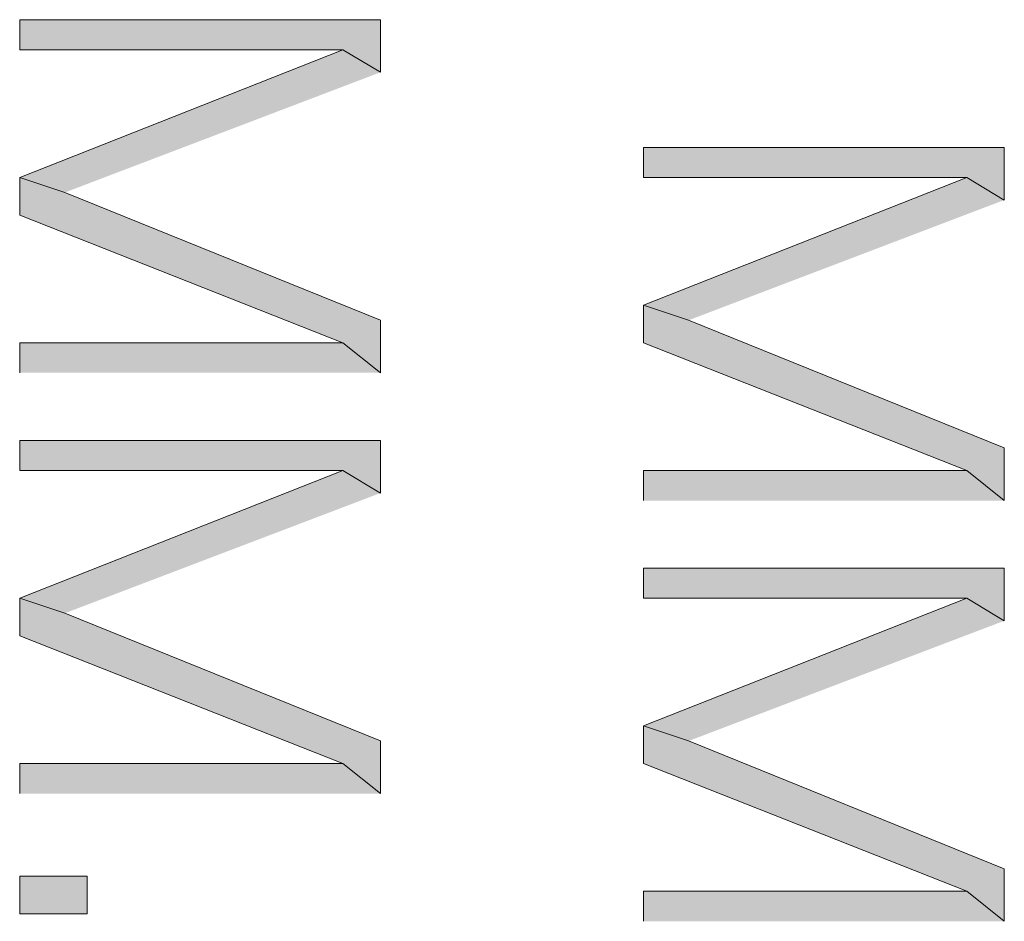
# Model space of a CAD drawing. Units: inches. Extents: x 0.4 to 20.5, y 0.7 to 29.
# Drawn here: x 10.6 to 11.1, y 4.9 to 5.4 of the extents above; entities that cross this region are included whole.
import ezdxf

# ---------------------------------------------------------------- set-up
doc = ezdxf.new("R2010")
doc.units = ezdxf.units.IN
doc.header["$MEASUREMENT"] = 0
doc.layers.add('Layer 1', color=7, linetype='Continuous')

msp = doc.modelspace()

# ---------------------------------------------------------------- hatches: boundary and pattern name
at = {"layer": 'Layer 1', "true_color": 0xffffff}
for points in [[(10.78653, 5.33682), (10.78653, 5.36646), (10.58333, 5.36646), (10.58333, 5.34952), (10.76537, 5.34952)], [(10.78653, 5.33682), (10.76537, 5.34952), (10.58333, 5.27756), (10.60873, 5.26909)], [(11.1379, 5.26486), (11.1379, 5.29449), (10.9347, 5.29449), (10.9347, 5.27756), (11.11673, 5.27756)], [(10.78653, 5.16749), (10.78653, 5.19712), (10.60873, 5.26909), (10.58333, 5.27756), (10.58333, 5.25639), (10.76537, 5.18442)], [(11.1379, 5.26486), (11.11673, 5.27756), (10.9347, 5.20559), (10.9601, 5.19712)], [(11.1379, 5.09552), (11.1379, 5.12516), (10.9601, 5.19712), (10.9347, 5.20559), (10.9347, 5.18442), (11.11673, 5.11246)], [(10.78653, 5.16749), (10.76537, 5.18442), (10.58333, 5.18442), (10.58333, 5.16749)], [(10.78653, 5.09976), (10.78653, 5.12939), (10.58333, 5.12939), (10.58333, 5.11246), (10.76537, 5.11246)], [(10.78653, 5.09976), (10.76537, 5.11246), (10.58333, 5.04049), (10.60873, 5.03202)], [(11.1379, 5.09552), (11.11673, 5.11246), (10.9347, 5.11246), (10.9347, 5.09552)], [(11.1379, 5.02779), (11.1379, 5.05742), (10.9347, 5.05742), (10.9347, 5.04049), (11.11673, 5.04049)], [(10.78653, 4.93042), (10.78653, 4.96006), (10.60873, 5.03202), (10.58333, 5.04049), (10.58333, 5.01932), (10.76537, 4.94736)], [(11.1379, 5.02779), (11.11673, 5.04049), (10.9347, 4.96852), (10.9601, 4.96006)], [(11.1379, 4.85846), (11.1379, 4.88809), (10.9601, 4.96006), (10.9347, 4.96852), (10.9347, 4.94736), (11.11673, 4.87539)], [(10.78653, 4.93042), (10.76537, 4.94736), (10.58333, 4.94736), (10.58333, 4.93042)], [(11.1379, 4.85846), (11.11673, 4.87539), (10.9347, 4.87539), (10.9347, 4.85846)]]:
    msp.add_hatch(color=7, dxfattribs=at).paths.add_polyline_path(points)
h = msp.add_hatch(color=7, dxfattribs=at)
h.dxf.hatch_style = 2
h.paths.add_polyline_path([(10.58333, 4.86269), (10.62143, 4.86269), (10.62143, 4.88386), (10.58333, 4.88386)])

# ---------------------------------------------------------------- linework, layer by layer
at = {"layer": 'Layer 1', "lineweight": 0}
for points in [[(10.78653, 5.33682), (10.78653, 5.36646), (10.58333, 5.36646), (10.58333, 5.34952), (10.76537, 5.34952)], [(10.78653, 5.33682), (10.76537, 5.34952), (10.58333, 5.27756), (10.60873, 5.26909)], [(11.1379, 5.26486), (11.1379, 5.29449), (10.9347, 5.29449), (10.9347, 5.27756), (11.11673, 5.27756)], [(10.78653, 5.16749), (10.78653, 5.19712), (10.60873, 5.26909), (10.58333, 5.27756), (10.58333, 5.25639), (10.76537, 5.18442)], [(11.1379, 5.26486), (11.11673, 5.27756), (10.9347, 5.20559), (10.9601, 5.19712)], [(11.1379, 5.09552), (11.1379, 5.12516), (10.9601, 5.19712), (10.9347, 5.20559), (10.9347, 5.18442), (11.11673, 5.11246)], [(10.78653, 5.16749), (10.76537, 5.18442), (10.58333, 5.18442), (10.58333, 5.16749)], [(10.78653, 5.09976), (10.78653, 5.12939), (10.58333, 5.12939), (10.58333, 5.11246), (10.76537, 5.11246)], [(10.78653, 5.09976), (10.76537, 5.11246), (10.58333, 5.04049), (10.60873, 5.03202)], [(11.1379, 5.09552), (11.11673, 5.11246), (10.9347, 5.11246), (10.9347, 5.09552)], [(11.1379, 5.02779), (11.1379, 5.05742), (10.9347, 5.05742), (10.9347, 5.04049), (11.11673, 5.04049)], [(10.78653, 4.93042), (10.78653, 4.96006), (10.60873, 5.03202), (10.58333, 5.04049), (10.58333, 5.01932), (10.76537, 4.94736)], [(11.1379, 5.02779), (11.11673, 5.04049), (10.9347, 4.96852), (10.9601, 4.96006)], [(11.1379, 4.85846), (11.1379, 4.88809), (10.9601, 4.96006), (10.9347, 4.96852), (10.9347, 4.94736), (11.11673, 4.87539)], [(10.78653, 4.93042), (10.76537, 4.94736), (10.58333, 4.94736), (10.58333, 4.93042)], [(10.58333, 4.86269), (10.62143, 4.86269), (10.62143, 4.88386), (10.58333, 4.88386), (10.58333, 4.86269)], [(11.1379, 4.85846), (11.11673, 4.87539), (10.9347, 4.87539), (10.9347, 4.85846)]]:
    msp.add_lwpolyline(points, dxfattribs=at)

doc.saveas('drawing.dxf')
